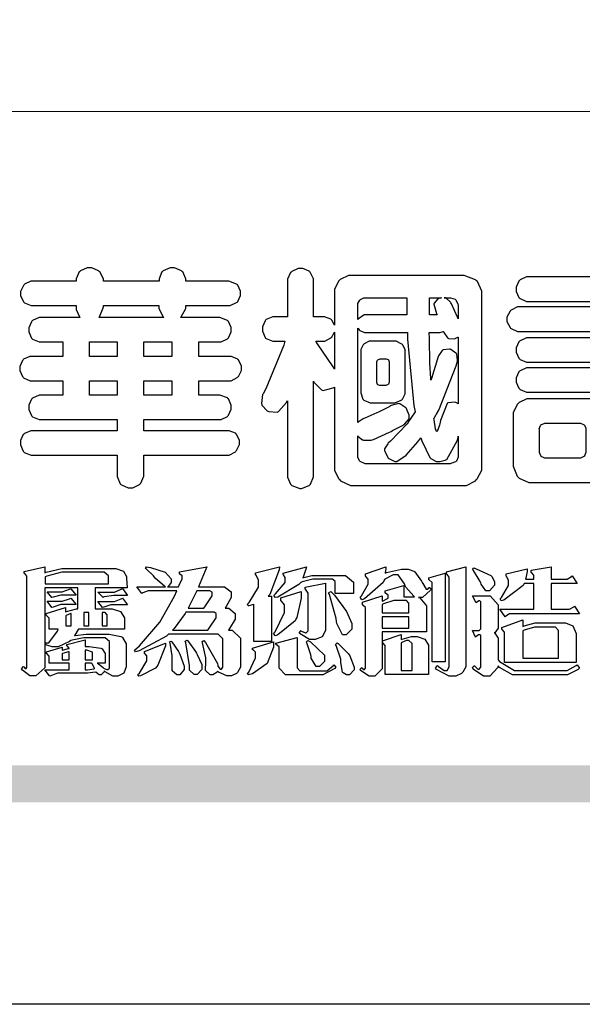
# Model space of a CAD drawing. Units: millimetres. Extents: x -404 to 4636, y 420 to 1608.
# Drawn here: x 1330 to 1388, y 420 to 521 of the extents above; entities that cross this region are included whole.
import ezdxf

# ---------------------------------------------------------------- set-up
doc = ezdxf.new("R2010")
doc.units = ezdxf.units.MM

# ---------------------------------------------------------------- blocks, each defined once
blk = doc.blocks.new('華槶訂製')
at = {"color": 250}
for points in [[(9364.547, 3763.45), (9364.547, 3762.794), (9364.547, 3762.698), (9364.652, 3762.436), (9364.677, 3762.408), (9364.7, 3762.392), (9364.935, 3762.291), (9365.016, 3762.291), (9365.1, 3762.291), (9365.334, 3762.408), (9365.355, 3762.431), (9365.378, 3762.455), (9365.495, 3762.709), (9365.495, 3762.794), (9365.495, 3763.45), (9368.438, 3763.45), (9368.516, 3763.45), (9368.736, 3763.567), (9368.754, 3763.59), (9368.773, 3763.611), (9368.883, 3763.824), (9368.883, 3763.894), (9368.883, 3763.974), (9368.773, 3764.19), (9368.754, 3764.21), (9368.736, 3764.228), (9368.511, 3764.316), (9368.438, 3764.316), (9365.495, 3764.316), (9365.495, 3764.713), (9368.157, 3764.713), (9368.235, 3764.713), (9368.451, 3764.819), (9368.472, 3764.842), (9368.492, 3764.862), (9368.589, 3765.076), (9368.589, 3765.146), (9368.589, 3765.225), (9368.492, 3765.442), (9368.472, 3765.462), (9368.451, 3765.479), (9368.187, 3765.577), (9368.157, 3765.579), (9367.442, 3765.579), (9367.442, 3766.082), (9368.508, 3766.082), (9368.586, 3766.082), (9368.802, 3766.2), (9368.824, 3766.223), (9368.843, 3766.244), (9368.952, 3766.457), (9368.952, 3766.528), (9368.952, 3766.607), (9368.843, 3766.824), (9368.824, 3766.843), (9368.802, 3766.861), (9368.581, 3766.949), (9368.508, 3766.949), (9367.442, 3766.949), (9367.442, 3767.463), (9368.157, 3767.463), (9368.235, 3767.463), (9368.451, 3767.569), (9368.472, 3767.592), (9368.492, 3767.613), (9368.589, 3767.827), (9368.589, 3767.897), (9368.589, 3767.976), (9368.492, 3768.192), (9368.472, 3768.212), (9368.451, 3768.23), (9368.187, 3768.328), (9368.157, 3768.329), (9366.785, 3768.329), (9366.817, 3768.35), (9366.984, 3768.652), (9366.984, 3768.751), (9368.472, 3768.751), (9368.554, 3768.751), (9368.78, 3768.86), (9368.801, 3768.88), (9368.817, 3768.901), (9368.918, 3769.114), (9368.918, 3769.184), (9368.918, 3769.264), (9368.817, 3769.48), (9368.801, 3769.499), (9368.78, 3769.517), (9368.506, 3769.616), (9368.472, 3769.617), (9366.984, 3769.617), (9366.984, 3769.705), (9366.867, 3769.947), (9366.845, 3769.967), (9366.82, 3769.988), (9366.582, 3770.096), (9366.504, 3770.096), (9366.417, 3770.096), (9366.176, 3769.988), (9366.153, 3769.967), (9366.132, 3769.947), (9366.036, 3769.7), (9366.036, 3769.617), (9364.055, 3769.617), (9364.055, 3769.705), (9363.928, 3769.947), (9363.902, 3769.967), (9363.877, 3769.988), (9363.642, 3770.096), (9363.563, 3770.096), (9363.477, 3770.096), (9363.243, 3769.988), (9363.223, 3769.967), (9363.202, 3769.947), (9363.095, 3769.7), (9363.095, 3769.617), (9361.569, 3769.617), (9361.487, 3769.617), (9361.262, 3769.508), (9361.242, 3769.487), (9361.221, 3769.467), (9361.114, 3769.256), (9361.114, 3769.184), (9361.114, 3769.106), (9361.221, 3768.889), (9361.242, 3768.868), (9361.259, 3768.849), (9361.492, 3768.751), (9361.569, 3768.751), (9363.095, 3768.751), (9363.095, 3768.715), (9363.095, 3768.619), (9363.21, 3768.354), (9363.234, 3768.329), (9361.864, 3768.329), (9361.778, 3768.329), (9361.547, 3768.222), (9361.524, 3768.201), (9361.503, 3768.181), (9361.407, 3767.968), (9361.407, 3767.897), (9361.407, 3767.818), (9361.503, 3767.602), (9361.524, 3767.581), (9361.544, 3767.561), (9361.783, 3767.463), (9361.864, 3767.463), (9362.613, 3767.463), (9362.613, 3766.949), (9361.536, 3766.949), (9361.452, 3766.949), (9361.226, 3766.852), (9361.207, 3766.83), (9361.185, 3766.811), (9361.089, 3766.599), (9361.089, 3766.528), (9361.089, 3766.45), (9361.185, 3766.233), (9361.207, 3766.212), (9361.226, 3766.193), (9361.458, 3766.082), (9361.536, 3766.082), (9362.613, 3766.082), (9362.613, 3765.579), (9361.864, 3765.579), (9361.778, 3765.579), (9361.547, 3765.471), (9361.524, 3765.45), (9361.503, 3765.431), (9361.407, 3765.218), (9361.407, 3765.146), (9361.407, 3765.068), (9361.503, 3764.851), (9361.524, 3764.83), (9361.544, 3764.81), (9361.783, 3764.713), (9361.864, 3764.713), (9364.547, 3764.713), (9364.547, 3764.316), (9361.569, 3764.316), (9361.485, 3764.316), (9361.254, 3764.219), (9361.231, 3764.199), (9361.21, 3764.176), (9361.114, 3763.966), (9361.114, 3763.894), (9361.114, 3763.813), (9361.21, 3763.588), (9361.231, 3763.567), (9361.25, 3763.549), (9361.49, 3763.45), (9361.569, 3763.45), (9364.547, 3763.45)], [(9376.805, 3762.373), (9376.923, 3762.373), (9377.242, 3762.538), (9377.274, 3762.572), (9377.305, 3762.605), (9377.473, 3762.914), (9377.473, 3763.017), (9377.473, 3769.218), (9377.469, 3769.26), (9377.315, 3769.602), (9377.286, 3769.628), (9377.25, 3769.664), (9376.85, 3769.819), (9376.805, 3769.815), (9372.855, 3769.815), (9372.746, 3769.815), (9372.453, 3769.679), (9372.423, 3769.651), (9372.393, 3769.62), (9372.247, 3769.319), (9372.247, 3769.218), (9372.247, 3768.061), (9372.24, 3768.082), (9372.152, 3768.237), (9372.141, 3768.248), (9372.12, 3768.266), (9371.898, 3768.352), (9371.825, 3768.352), (9371.508, 3768.352), (9371.508, 3769.617), (9371.508, 3769.702), (9371.39, 3769.936), (9371.368, 3769.955), (9371.347, 3769.973), (9371.124, 3770.072), (9371.05, 3770.072), (9370.966, 3770.072), (9370.734, 3769.965), (9370.712, 3769.944), (9370.691, 3769.925), (9370.582, 3769.695), (9370.582, 3769.617), (9370.582, 3768.352), (9370.149, 3768.352), (9370.062, 3768.352), (9369.831, 3768.256), (9369.808, 3768.235), (9369.791, 3768.212), (9369.691, 3768.002), (9369.691, 3767.931), (9369.691, 3767.849), (9369.791, 3767.624), (9369.808, 3767.603), (9369.828, 3767.587), (9370.068, 3767.486), (9370.149, 3767.486), (9370.489, 3767.486), (9370.453, 3767.353), (9369.81, 3765.798), (9369.714, 3765.626), (9369.696, 3765.595), (9369.659, 3765.281), (9369.669, 3765.252), (9369.677, 3765.225), (9369.864, 3765.024), (9369.89, 3765.006), (9369.919, 3764.995), (9370.214, 3764.975), (9370.243, 3764.983), (9370.269, 3764.993), (9370.549, 3765.322), (9370.582, 3765.38), (9370.582, 3762.76), (9370.582, 3762.671), (9370.691, 3762.421), (9370.712, 3762.397), (9370.734, 3762.377), (9371.015, 3762.272), (9371.05, 3762.268), (9371.083, 3762.272), (9371.355, 3762.377), (9371.379, 3762.397), (9371.399, 3762.421), (9371.508, 3762.675), (9371.508, 3762.76), (9371.508, 3766.07), (9371.53, 3766.026), (9371.783, 3765.764), (9371.812, 3765.755), (9371.843, 3765.746), (9372.207, 3765.834), (9372.247, 3765.86), (9372.247, 3763.017), (9372.247, 3762.906), (9372.401, 3762.608), (9372.434, 3762.572), (9372.463, 3762.543), (9372.813, 3762.376), (9372.855, 3762.373), (9376.805, 3762.373)], [(9389.097, 3763.251), (9388.959, 3763.248), (9388.445, 3763.199), (9388.152, 3763.103), (9388.125, 3763.076), (9388.107, 3763.056), (9388.017, 3762.781), (9388.02, 3762.748), (9388.02, 3762.667), (9388.157, 3762.441), (9388.184, 3762.419), (9388.204, 3762.4), (9388.461, 3762.302), (9388.547, 3762.302), (9388.83, 3762.32), (9391.221, 3762.672), (9391.418, 3762.724), (9391.456, 3762.737), (9391.728, 3762.921), (9391.745, 3762.947), (9391.757, 3762.973), (9391.778, 3763.266), (9391.77, 3763.297), (9391.76, 3763.33), (9391.584, 3763.564), (9391.558, 3763.578), (9391.529, 3763.592), (9391.197, 3763.603), (9391.16, 3763.59), (9391.076, 3763.571), (9390.131, 3763.383), (9390.023, 3763.368), (9390.023, 3764.047), (9390.093, 3764.083), (9390.855, 3764.482), (9390.938, 3764.526), (9391.11, 3764.249), (9392.274, 3763.158), (9393.843, 3762.473), (9394.219, 3762.397), (9394.25, 3762.397), (9394.335, 3762.376), (9394.348, 3762.373), (9394.389, 3762.371), (9394.719, 3762.408), (9394.747, 3762.419), (9394.773, 3762.434), (9394.957, 3762.678), (9394.97, 3762.713), (9394.974, 3762.745), (9394.934, 3763.036), (9394.923, 3763.063), (9394.901, 3763.093), (9394.265, 3763.336), (9394.161, 3763.355), (9394.066, 3763.377), (9393.228, 3763.629), (9393.152, 3763.66), (9393.313, 3763.733), (9393.891, 3764.055), (9394.17, 3764.319), (9394.183, 3764.363), (9394.188, 3764.399), (9394.109, 3764.69), (9394.089, 3764.713), (9394.582, 3764.713), (9394.656, 3764.713), (9394.857, 3764.814), (9394.875, 3764.83), (9394.892, 3764.851), (9394.981, 3765.047), (9394.981, 3765.112), (9394.981, 3765.182), (9394.892, 3765.375), (9394.875, 3765.392), (9394.857, 3765.41), (9394.651, 3765.497), (9394.582, 3765.497), (9391.617, 3765.497), (9391.617, 3765.52), (9391.636, 3765.527), (9391.814, 3765.603), (9391.828, 3765.614), (9391.874, 3765.644), (9392.097, 3766.034), (9392.097, 3766.165), (9392.097, 3766.913), (9392.097, 3767.012), (9391.95, 3767.281), (9391.921, 3767.31), (9391.895, 3767.338), (9391.562, 3767.467), (9391.524, 3767.463), (9390.282, 3767.463), (9390.282, 3767.685), (9391.839, 3767.685), (9391.913, 3767.685), (9392.115, 3767.786), (9392.133, 3767.802), (9392.149, 3767.823), (9392.239, 3768.019), (9392.239, 3768.084), (9392.239, 3768.154), (9392.149, 3768.347), (9392.133, 3768.364), (9392.115, 3768.382), (9391.908, 3768.47), (9391.839, 3768.47), (9390.282, 3768.47), (9390.282, 3768.692), (9391.745, 3768.692), (9391.819, 3768.692), (9392.017, 3768.788), (9392.038, 3768.808), (9392.056, 3768.829), (9392.144, 3769.025), (9392.144, 3769.09), (9392.144, 3769.161), (9392.056, 3769.355), (9392.038, 3769.371), (9392.02, 3769.389), (9391.814, 3769.464), (9391.745, 3769.464), (9390.282, 3769.464), (9390.282, 3769.617), (9390.282, 3769.702), (9390.155, 3769.936), (9390.129, 3769.955), (9390.108, 3769.977), (9389.887, 3770.072), (9389.813, 3770.072), (9389.727, 3770.072), (9389.496, 3769.965), (9389.473, 3769.944), (9389.452, 3769.928), (9389.356, 3769.695), (9389.356, 3769.617), (9389.356, 3769.464), (9388.77, 3769.464), (9388.785, 3769.493), (9388.804, 3769.786), (9388.793, 3769.815), (9388.78, 3769.84), (9388.596, 3770.024), (9388.57, 3770.038), (9388.541, 3770.05), (9388.269, 3770.05), (9388.243, 3770.038), (9388.215, 3770.03), (9388.01, 3769.825), (9387.995, 3769.793), (9387.974, 3769.755), (9387.728, 3769.377), (9387.702, 3769.335), (9387.673, 3769.304), (9387.362, 3769), (9387.328, 3768.972), (9387.299, 3768.95), (9387.142, 3768.697), (9387.141, 3768.668), (9387.138, 3768.639), (9387.216, 3768.377), (9387.234, 3768.352), (9387.245, 3768.341), (9387.362, 3768.245), (9387.375, 3768.235), (9387.369, 3768.227), (9387.339, 3768.119), (9387.339, 3768.084), (9387.339, 3768.014), (9387.427, 3767.82), (9387.445, 3767.802), (9387.462, 3767.786), (9387.717, 3767.688), (9387.75, 3767.685), (9389.356, 3767.685), (9389.356, 3767.463), (9388.148, 3767.463), (9388.047, 3767.463), (9387.779, 3767.338), (9387.75, 3767.31), (9387.725, 3767.285), (9387.598, 3767.024), (9387.598, 3766.936), (9387.598, 3766.106), (9387.598, 3766.025), (9387.684, 3765.803), (9387.702, 3765.779), (9387.722, 3765.764), (9387.937, 3765.685), (9388.008, 3765.685), (9388.083, 3765.685), (9388.292, 3765.782), (9388.313, 3765.802), (9388.329, 3765.82), (9388.427, 3766.075), (9388.43, 3766.106), (9388.43, 3766.55), (9388.427, 3766.575), (9388.534, 3766.691), (9388.57, 3766.691), (9389.356, 3766.691), (9389.356, 3765.895), (9389.356, 3765.795), (9389.49, 3765.525), (9389.52, 3765.497), (9387.527, 3765.497), (9387.45, 3765.497), (9387.242, 3765.401), (9387.222, 3765.38), (9387.204, 3765.364), (9387.118, 3765.175), (9387.118, 3765.112), (9387.118, 3765.042), (9387.204, 3764.848), (9387.222, 3764.83), (9387.24, 3764.814), (9387.494, 3764.716), (9387.527, 3764.713), (9389.415, 3764.713), (9389.287, 3764.661), (9387.727, 3764.27), (9387.54, 3764.246), (9387.5, 3764.244), (9387.207, 3764.106), (9387.188, 3764.081), (9387.167, 3764.062), (9387.071, 3763.832), (9387.071, 3763.754), (9387.076, 3763.725), (9387.213, 3763.46), (9387.234, 3763.438), (9387.292, 3763.401), (9387.875, 3763.38), (9388.845, 3763.593), (9389.097, 3763.671), (9389.097, 3763.251)], [(9393.739, 3766.773), (9393.739, 3766.721), (9393.671, 3766.575), (9393.656, 3766.562), (9393.635, 3766.547), (9393.195, 3766.539), (9393.129, 3766.55), (9393.046, 3766.572), (9392.73, 3766.536), (9392.53, 3766.326), (9392.507, 3766.258), (9392.5, 3766.227), (9392.53, 3765.934), (9392.543, 3765.908), (9392.572, 3765.864), (9393.324, 3765.621), (9393.444, 3765.614), (9393.672, 3765.614), (9394.312, 3765.779), (9394.359, 3765.813), (9394.405, 3765.852), (9394.66, 3766.399), (9394.664, 3766.469), (9394.664, 3769.592), (9394.664, 3769.687), (9394.547, 3769.944), (9394.524, 3769.967), (9394.503, 3769.985), (9394.271, 3770.084), (9394.195, 3770.084), (9394.112, 3770.084), (9393.888, 3769.977), (9393.868, 3769.955), (9393.847, 3769.933), (9393.739, 3769.679), (9393.739, 3769.592), (9393.739, 3766.773)], [(9379.136, 3769.768), (9379.053, 3769.768), (9378.829, 3769.661), (9378.809, 3769.64), (9378.788, 3769.62), (9378.692, 3769.407), (9378.692, 3769.335), (9378.692, 3769.257), (9378.788, 3769.041), (9378.809, 3769.019), (9378.829, 3769), (9379.058, 3768.902), (9379.136, 3768.902), (9381.469, 3768.902), (9381.547, 3768.902), (9381.763, 3769.011), (9381.785, 3769.031), (9381.804, 3769.052), (9381.902, 3769.265), (9381.902, 3769.335), (9381.902, 3769.415), (9381.804, 3769.632), (9381.785, 3769.651), (9381.763, 3769.669), (9381.5, 3769.767), (9381.469, 3769.768), (9379.136, 3769.768)], [(9384.211, 3768.808), (9384.211, 3763.614), (9384.211, 3763.556), (9384.153, 3763.394), (9384.141, 3763.38), (9384.109, 3763.35), (9383.764, 3763.3), (9383.179, 3763.372), (9383.028, 3763.403), (9382.945, 3763.424), (9382.621, 3763.388), (9382.41, 3763.17), (9382.383, 3763.098), (9382.374, 3763.067), (9382.392, 3762.775), (9382.406, 3762.748), (9382.421, 3762.719), (9382.704, 3762.514), (9382.746, 3762.503), (9382.828, 3762.485), (9383.513, 3762.368), (9383.567, 3762.361), (9383.718, 3762.359), (9384.346, 3762.415), (9384.794, 3762.563), (9384.856, 3762.607), (9384.908, 3762.646), (9385.172, 3763.118), (9385.172, 3763.274), (9385.172, 3768.808), (9385.852, 3768.808), (9385.94, 3768.808), (9386.179, 3768.927), (9386.203, 3768.95), (9386.223, 3768.974), (9386.332, 3769.202), (9386.332, 3769.277), (9386.332, 3769.36), (9386.223, 3769.586), (9386.203, 3769.605), (9386.179, 3769.63), (9385.933, 3769.734), (9385.852, 3769.734), (9382.559, 3769.734), (9382.471, 3769.734), (9382.227, 3769.627), (9382.207, 3769.605), (9382.187, 3769.583), (9382.077, 3769.353), (9382.077, 3769.277), (9382.077, 3769.192), (9382.187, 3768.959), (9382.207, 3768.938), (9382.227, 3768.919), (9382.476, 3768.808), (9382.559, 3768.808), (9384.211, 3768.808)], [(9393.129, 3769.592), (9393.105, 3769.614), (9392.885, 3769.709), (9392.813, 3769.709), (9392.73, 3769.709), (9392.504, 3769.614), (9392.484, 3769.592), (9392.466, 3769.573), (9392.369, 3769.309), (9392.367, 3769.277), (9392.367, 3767.112), (9392.367, 3767.024), (9392.475, 3766.785), (9392.496, 3766.76), (9392.515, 3766.741), (9392.781, 3766.635), (9392.813, 3766.632), (9392.844, 3766.635), (9393.108, 3766.754), (9393.129, 3766.773), (9393.148, 3766.795), (9393.258, 3767.034), (9393.258, 3767.112), (9393.258, 3769.277), (9393.258, 3769.356), (9393.148, 3769.573), (9393.129, 3769.592)], [(9374.813, 3768.422), (9373.371, 3768.422), (9373.298, 3768.422), (9373.098, 3768.285), (9373.078, 3768.26), (9373.078, 3768.785), (9373.078, 3768.829), (9373.145, 3768.946), (9373.16, 3768.961), (9373.171, 3768.974), (9373.293, 3769.031), (9373.335, 3769.031), (9374.813, 3769.031), (9374.813, 3768.422)], [(9375.621, 3769.031), (9376.044, 3769.031), (9376.016, 3769.031), (9375.943, 3769.003), (9375.938, 3768.997), (9375.917, 3768.989), (9375.779, 3768.842), (9375.774, 3768.821), (9375.771, 3768.806), (9375.867, 3768.476), (9375.891, 3768.422), (9375.621, 3768.422), (9375.621, 3769.031)], [(9376.371, 3768.855), (9376.358, 3768.88), (9376.192, 3769.026), (9376.173, 3769.031), (9376.137, 3769.031), (9376.348, 3769.031), (9376.365, 3769.034), (9376.521, 3768.986), (9376.536, 3768.972), (9376.55, 3768.961), (9376.625, 3768.803), (9376.628, 3768.785), (9376.628, 3768.282), (9376.607, 3768.341), (9376.394, 3768.818), (9376.371, 3768.855)], [(9363.89, 3768.329), (9363.917, 3768.354), (9364.052, 3768.674), (9364.055, 3768.715), (9364.055, 3768.751), (9366.024, 3768.751), (9366.024, 3768.647), (9366.171, 3768.359), (9366.2, 3768.329), (9363.89, 3768.329)], [(9378.82, 3768.704), (9378.738, 3768.704), (9378.511, 3768.596), (9378.492, 3768.575), (9378.471, 3768.556), (9378.363, 3768.343), (9378.363, 3768.271), (9378.363, 3768.192), (9378.471, 3767.976), (9378.492, 3767.955), (9378.51, 3767.936), (9378.742, 3767.838), (9378.82, 3767.838), (9381.915, 3767.838), (9381.996, 3767.838), (9382.221, 3767.947), (9382.242, 3767.967), (9382.26, 3767.987), (9382.359, 3768.201), (9382.359, 3768.271), (9382.359, 3768.35), (9382.26, 3768.567), (9382.242, 3768.587), (9382.221, 3768.605), (9381.949, 3768.702), (9381.915, 3768.704), (9378.82, 3768.704)], [(9389.356, 3768.47), (9388.042, 3768.47), (9388.065, 3768.499), (9388.233, 3768.688), (9388.243, 3768.692), (9389.356, 3768.692), (9389.356, 3768.47)], [(9374.859, 3764.607), (9374.823, 3764.564), (9374.237, 3763.951), (9374.156, 3763.871), (9374.135, 3763.852), (9374.027, 3763.675), (9374.027, 3763.614), (9374.029, 3763.592), (9374.135, 3763.365), (9374.156, 3763.344), (9374.179, 3763.328), (9374.393, 3763.23), (9374.415, 3763.227), (9374.463, 3763.23), (9374.784, 3763.445), (9375.204, 3763.925), (9375.305, 3764.059), (9375.346, 3763.956), (9375.627, 3763.37), (9375.645, 3763.355), (9375.665, 3763.336), (9375.85, 3763.227), (9375.914, 3763.227), (9375.984, 3763.227), (9376.174, 3763.274), (9376.195, 3763.286), (9376.236, 3763.3), (9376.596, 3763.953), (9376.628, 3764.07), (9376.628, 3764.117), (9376.628, 3763.425), (9376.628, 3763.377), (9376.569, 3763.242), (9376.558, 3763.227), (9376.544, 3763.215), (9376.368, 3763.149), (9376.348, 3763.145), (9373.335, 3763.145), (9373.314, 3763.149), (9373.16, 3763.226), (9373.148, 3763.238), (9373.135, 3763.253), (9373.078, 3763.383), (9373.078, 3763.425), (9373.078, 3764.129), (9373.087, 3764.114), (9373.236, 3763.998), (9373.254, 3763.989), (9373.281, 3763.98), (9373.552, 3763.98), (9373.583, 3763.989), (9373.628, 3764.007), (9374.193, 3764.259), (9374.262, 3764.293), (9374.307, 3764.318), (9374.68, 3764.517), (9374.707, 3764.537), (9374.739, 3764.558), (9374.895, 3764.738), (9374.895, 3764.796), (9374.895, 3764.873), (9374.815, 3765.074), (9374.8, 3765.101), (9374.782, 3765.125), (9374.569, 3765.269), (9374.543, 3765.275), (9374.519, 3765.278), (9374.255, 3765.211), (9374.226, 3765.193), (9374.205, 3765.178), (9373.853, 3764.996), (9373.804, 3764.972), (9373.754, 3764.949), (9373.323, 3764.762), (9373.288, 3764.749), (9373.264, 3764.741), (9373.089, 3764.623), (9373.078, 3764.607), (9373.078, 3767.955), (9373.08, 3767.952), (9373.127, 3767.895), (9373.137, 3767.885), (9373.152, 3767.874), (9373.316, 3767.802), (9373.371, 3767.802), (9374.836, 3767.802), (9374.841, 3767.56), (9375.067, 3765.211), (9375.106, 3764.983), (9375.082, 3764.949), (9374.877, 3764.638), (9374.859, 3764.607)], [(9375.868, 3764.9), (9375.95, 3765.05), (9376.563, 3766.619), (9376.605, 3766.785), (9376.61, 3766.813), (9376.581, 3767.034), (9376.569, 3767.053), (9376.555, 3767.071), (9376.371, 3767.198), (9376.348, 3767.206), (9376.324, 3767.21), (9376.098, 3767.18), (9376.078, 3767.171), (9376.06, 3767.162), (9375.935, 3766.976), (9375.927, 3766.949), (9375.906, 3766.868), (9375.687, 3766.165), (9375.668, 3766.106), (9375.661, 3766.165), (9375.634, 3766.71), (9375.611, 3767.581), (9375.609, 3767.802), (9375.95, 3767.802), (9375.99, 3767.802), (9376.099, 3767.833), (9376.114, 3767.838), (9376.114, 3767.827), (9376.122, 3767.801), (9376.259, 3767.613), (9376.277, 3767.603), (9376.295, 3767.592), (9376.5, 3767.576), (9376.524, 3767.581), (9376.532, 3767.584), (9376.618, 3767.635), (9376.628, 3767.639), (9376.628, 3765.275), (9376.625, 3765.281), (9376.555, 3765.32), (9376.547, 3765.322), (9376.519, 3765.328), (9376.284, 3765.309), (9376.266, 3765.299), (9376.237, 3765.287), (9376.003, 3764.674), (9375.984, 3764.562), (9375.974, 3764.517), (9375.894, 3764.293), (9375.868, 3764.293), (9375.868, 3764.293), (9375.837, 3764.355), (9375.832, 3764.363), (9375.829, 3764.381), (9375.779, 3764.703), (9375.774, 3764.749), (9375.779, 3764.763), (9375.858, 3764.889), (9375.868, 3764.9)], [(9372.247, 3766.503), (9372.2, 3766.577), (9371.651, 3767.4), (9371.589, 3767.486), (9371.825, 3767.486), (9371.903, 3767.486), (9372.12, 3767.605), (9372.141, 3767.628), (9372.152, 3767.639), (9372.24, 3767.797), (9372.247, 3767.815), (9372.247, 3766.503)], [(9374.367, 3765.299), (9374.391, 3765.302), (9374.617, 3765.4), (9374.637, 3765.416), (9374.657, 3765.437), (9374.753, 3765.623), (9374.753, 3765.685), (9374.753, 3767.136), (9374.753, 3767.195), (9374.677, 3767.354), (9374.661, 3767.369), (9374.639, 3767.39), (9374.434, 3767.486), (9374.367, 3767.486), (9373.536, 3767.486), (9373.474, 3767.486), (9373.303, 3767.4), (9373.288, 3767.382), (9373.27, 3767.364), (9373.184, 3767.193), (9373.184, 3767.136), (9373.184, 3765.685), (9373.181, 3765.658), (9373.259, 3765.434), (9373.277, 3765.416), (9373.293, 3765.4), (9373.508, 3765.302), (9373.536, 3765.299), (9374.367, 3765.299)], [(9379.136, 3767.615), (9379.053, 3767.615), (9378.829, 3767.507), (9378.809, 3767.486), (9378.788, 3767.467), (9378.692, 3767.254), (9378.692, 3767.182), (9378.692, 3767.104), (9378.788, 3766.888), (9378.809, 3766.866), (9378.829, 3766.847), (9379.058, 3766.749), (9379.136, 3766.749), (9381.493, 3766.749), (9381.575, 3766.749), (9381.799, 3766.855), (9381.82, 3766.877), (9381.84, 3766.899), (9381.937, 3767.112), (9381.937, 3767.182), (9381.937, 3767.262), (9381.84, 3767.478), (9381.82, 3767.498), (9381.799, 3767.516), (9381.527, 3767.613), (9381.493, 3767.615), (9379.136, 3767.615)], [(9364.547, 3766.949), (9363.562, 3766.949), (9363.562, 3767.463), (9364.547, 3767.463), (9364.547, 3766.949)], [(9365.495, 3767.463), (9366.48, 3767.463), (9366.48, 3766.949), (9365.495, 3766.949), (9365.495, 3767.463)], [(9374.052, 3766.866), (9374.078, 3766.866), (9374.149, 3766.837), (9374.156, 3766.83), (9374.161, 3766.826), (9374.192, 3766.76), (9374.192, 3766.737), (9374.192, 3766.047), (9374.188, 3766.04), (9374.159, 3765.963), (9374.156, 3765.953), (9374.149, 3765.952), (9374.063, 3765.922), (9374.052, 3765.919), (9373.887, 3765.919), (9373.86, 3765.919), (9373.79, 3765.948), (9373.782, 3765.953), (9373.775, 3765.959), (9373.746, 3766.026), (9373.746, 3766.047), (9373.746, 3766.737), (9373.746, 3766.762), (9373.775, 3766.822), (9373.782, 3766.83), (9373.783, 3766.834), (9373.872, 3766.865), (9373.887, 3766.866), (9374.052, 3766.866)], [(9379.136, 3766.55), (9379.053, 3766.55), (9378.829, 3766.443), (9378.809, 3766.422), (9378.788, 3766.403), (9378.692, 3766.189), (9378.692, 3766.118), (9378.692, 3766.04), (9378.788, 3765.823), (9378.809, 3765.802), (9378.829, 3765.782), (9379.058, 3765.685), (9379.136, 3765.685), (9381.493, 3765.685), (9381.575, 3765.685), (9381.799, 3765.791), (9381.82, 3765.813), (9381.84, 3765.834), (9381.937, 3766.047), (9381.937, 3766.118), (9381.937, 3766.197), (9381.84, 3766.414), (9381.82, 3766.433), (9381.799, 3766.451), (9381.527, 3766.549), (9381.493, 3766.55), (9379.136, 3766.55)], [(9390.093, 3765.497), (9390.123, 3765.525), (9390.279, 3765.857), (9390.282, 3765.895), (9390.282, 3766.691), (9391.089, 3766.691), (9391.133, 3766.691), (9391.265, 3766.55), (9391.265, 3766.503), (9391.265, 3766.459), (9391.228, 3766.34), (9391.22, 3766.328), (9391.22, 3766.322), (9391.166, 3766.304), (9391.148, 3766.304), (9391.148, 3766.304), (9390.981, 3766.335), (9390.961, 3766.34), (9390.922, 3766.347), (9390.621, 3766.297), (9390.598, 3766.282), (9390.573, 3766.271), (9390.419, 3766.044), (9390.411, 3766.012), (9390.404, 3765.986), (9390.455, 3765.732), (9390.469, 3765.707), (9390.481, 3765.688), (9390.697, 3765.543), (9390.727, 3765.533), (9390.727, 3765.497), (9390.093, 3765.497)], [(9364.547, 3765.579), (9363.562, 3765.579), (9363.562, 3766.082), (9364.547, 3766.082), (9364.547, 3765.579)], [(9365.495, 3766.082), (9366.48, 3766.082), (9366.48, 3765.579), (9365.495, 3765.579), (9365.495, 3766.082)], [(9381.469, 3762.478), (9381.576, 3762.478), (9381.873, 3762.635), (9381.902, 3762.665), (9381.934, 3762.695), (9382.09, 3762.998), (9382.09, 3763.098), (9382.09, 3764.866), (9382.09, 3764.968), (9381.944, 3765.243), (9381.915, 3765.275), (9381.885, 3765.307), (9381.513, 3765.453), (9381.469, 3765.45), (9379.172, 3765.45), (9379.07, 3765.45), (9378.791, 3765.313), (9378.762, 3765.286), (9378.732, 3765.258), (9378.586, 3764.965), (9378.586, 3764.866), (9378.586, 3763.098), (9378.583, 3763.061), (9378.729, 3762.701), (9378.762, 3762.665), (9378.791, 3762.639), (9379.133, 3762.481), (9379.172, 3762.478), (9381.469, 3762.478)], [(9392.074, 3764.492), (9392.061, 3764.51), (9391.914, 3764.693), (9391.898, 3764.713), (9393.305, 3764.713), (9393.243, 3764.682), (9392.412, 3764.322), (9392.308, 3764.28), (9392.302, 3764.28), (9392.286, 3764.272), (9392.286, 3764.269), (9392.268, 3764.286), (9392.091, 3764.475), (9392.074, 3764.492)], [(9380.93, 3764.584), (9380.971, 3764.584), (9381.081, 3764.535), (9381.094, 3764.526), (9381.106, 3764.517), (9381.164, 3764.41), (9381.164, 3764.374), (9381.164, 3763.59), (9381.164, 3763.546), (9381.114, 3763.427), (9381.106, 3763.414), (9381.093, 3763.403), (9380.971, 3763.344), (9380.93, 3763.344), (9379.722, 3763.344), (9379.704, 3763.347), (9379.579, 3763.406), (9379.571, 3763.414), (9379.558, 3763.424), (9379.512, 3763.549), (9379.512, 3763.59), (9379.512, 3764.374), (9379.509, 3764.387), (9379.548, 3764.503), (9379.558, 3764.514), (9379.569, 3764.524), (9379.707, 3764.582), (9379.722, 3764.584), (9380.93, 3764.584)]]:
    blk.add_lwpolyline(points, close=True, dxfattribs=at)
blk = doc.blocks.new('專屬為您創造幸褔空間')
at = {"color": 7}
for points in [[(9365.504, 3757.825), (9364.378, 3757.825), (9364.378, 3757.075), (9364.882, 3757.075), (9364.98, 3757.075), (9365.278, 3756.979), (9365.41, 3756.762), (9365.41, 3756.689), (9365.41, 3756.362), (9363.78, 3756.362), (9363.767, 3756.342), (9363.652, 3756.138), (9363.64, 3756.116), (9363.67, 3756.126), (9364.05, 3756.175), (9364.179, 3756.175), (9364.729, 3756.175), (9364.876, 3756.175), (9365.289, 3756.095), (9365.315, 3756.08), (9365.344, 3756.064), (9365.479, 3755.832), (9365.479, 3755.753), (9365.479, 3755.097), (9365.479, 3755.022), (9365.388, 3754.793), (9365.175, 3754.689), (9365.105, 3754.689), (9365.002, 3754.689), (9364.726, 3754.847), (9364.695, 3754.876), (9364.695, 3754.842), (9364.588, 3754.736), (9364.553, 3754.736), (9364.515, 3754.736), (9364.407, 3754.824), (9364.402, 3754.84), (9364.381, 3754.832), (9364.106, 3754.794), (9364.015, 3754.794), (9363.124, 3754.794), (9363.037, 3754.794), (9362.807, 3754.707), (9362.773, 3754.689), (9362.586, 3754.91), (9363.453, 3754.91), (9363.453, 3755.145), (9362.739, 3755.145), (9362.739, 3755.367), (9362.739, 3755.4), (9362.659, 3755.491), (9362.644, 3755.496), (9362.644, 3755.555), (9363.208, 3755.718), (9363.208, 3755.613), (9363.212, 3755.617), (9363.418, 3755.667), (9363.453, 3755.672), (9363.45, 3755.683), (9363.382, 3755.763), (9363.37, 3755.765), (9363.37, 3755.812), (9364.015, 3755.976), (9364.015, 3755.742), (9364.161, 3755.742), (9364.576, 3755.683), (9364.601, 3755.672), (9364.62, 3755.661), (9364.729, 3755.495), (9364.729, 3755.437), (9364.729, 3755.145), (9364.449, 3755.145), (9364.479, 3755.133), (9364.674, 3754.984), (9364.684, 3754.969), (9364.698, 3754.961), (9364.783, 3754.922), (9364.812, 3754.922), (9364.828, 3754.922), (9364.882, 3754.975), (9364.882, 3754.992), (9364.882, 3755.871), (9364.882, 3755.915), (9364.732, 3756.046), (9364.684, 3756.046), (9364.132, 3756.046), (9363.976, 3756.046), (9363.557, 3755.97), (9363.511, 3755.952), (9363.465, 3755.915), (9363.059, 3755.731), (9362.926, 3755.731), (9362.849, 3755.731), (9362.656, 3755.789), (9362.622, 3755.801), (9362.622, 3755.871), (9362.732, 3755.871), (9363.041, 3756.281), (9363.066, 3756.362), (9362.739, 3756.362), (9362.739, 3756.714), (9362.739, 3756.746), (9362.649, 3756.839), (9362.633, 3756.843), (9362.633, 3756.912), (9363.323, 3757.122), (9363.323, 3756.971), (9363.355, 3756.985), (9363.718, 3757.073), (9363.757, 3757.075), (9363.757, 3757.825), (9362.586, 3757.825), (9362.586, 3755.075), (9362.586, 3754.982), (9362.268, 3754.701), (9362.164, 3754.701), (9362.063, 3754.701), (9361.795, 3754.905), (9361.765, 3754.946), (9361.835, 3755.028), (9361.843, 3755.016), (9361.897, 3754.957), (9361.917, 3754.957), (9361.925, 3754.957), (9361.952, 3755.002), (9361.952, 3755.016), (9361.952, 3758.199), (9361.952, 3758.232), (9361.876, 3758.327), (9361.858, 3758.328), (9361.858, 3758.398), (9362.586, 3758.562), (9362.586, 3758.351), (9362.641, 3758.375), (9363.188, 3758.504), (9363.37, 3758.504), (9365.022, 3758.504), (9365.11, 3758.504), (9365.375, 3758.418), (9365.491, 3758.227), (9365.491, 3758.164), (9365.504, 3757.825)], [(9369.523, 3755.075), (9369.523, 3755.008), (9369.425, 3754.824), (9369.405, 3754.806), (9369.388, 3754.79), (9369.207, 3754.701), (9369.148, 3754.701), (9369.039, 3754.701), (9368.746, 3754.826), (9368.715, 3754.852), (9368.702, 3754.832), (9368.552, 3754.736), (9368.504, 3754.736), (9368.45, 3754.736), (9368.292, 3754.886), (9368.292, 3754.935), (9368.292, 3754.946), (9368.292, 3754.997), (9368.303, 3755.109), (9368.303, 3755.145), (9368.303, 3755.338), (9368.186, 3755.869), (9368.163, 3755.918), (9368.222, 3755.952), (9368.292, 3755.88), (9368.712, 3755.14), (9368.727, 3755.063), (9368.728, 3755.044), (9368.806, 3754.935), (9368.833, 3754.935), (9368.849, 3754.935), (9368.902, 3755.013), (9368.902, 3755.039), (9368.902, 3755.963), (9368.902, 3756.017), (9368.734, 3756.175), (9368.68, 3756.175), (9366.969, 3756.175), (9366.907, 3756.108), (9365.94, 3755.591), (9365.808, 3755.555), (9365.773, 3755.613), (9365.945, 3755.769), (9366.663, 3756.606), (9367.193, 3757.524), (9367.273, 3757.719), (9366.336, 3757.719), (9366.259, 3757.719), (9366.069, 3757.643), (9366.031, 3757.625), (9365.855, 3757.86), (9366.863, 3757.86), (9366.839, 3757.866), (9366.505, 3758.159), (9366.464, 3758.211), (9366.44, 3758.247), (9366.186, 3758.493), (9366.16, 3758.504), (9366.196, 3758.562), (9366.342, 3758.543), (9366.853, 3758.377), (9367.073, 3758.138), (9367.073, 3758.058), (9367.073, 3758.009), (9366.964, 3757.869), (9366.945, 3757.86), (9367.332, 3757.86), (9367.351, 3757.913), (9367.46, 3758.146), (9367.46, 3758.223), (9367.46, 3758.247), (9367.38, 3758.312), (9367.366, 3758.317), (9367.366, 3758.387), (9368.339, 3758.562), (9368.035, 3757.86), (9368.878, 3757.86), (9368.956, 3757.86), (9369.195, 3757.676), (9369.195, 3757.614), (9369.195, 3757.485), (9369.018, 3757.155), (9368.984, 3757.1), (9369.043, 3757.1), (9369.116, 3757.1), (9369.335, 3756.907), (9369.335, 3756.843), (9369.335, 3756.711), (9369.142, 3756.38), (9369.101, 3756.315), (9369.136, 3756.315), (9369.233, 3756.315), (9369.523, 3756.035), (9369.523, 3755.94), (9369.523, 3755.075)], [(9370.906, 3758.562), (9370.893, 3758.458), (9370.562, 3757.591), (9370.507, 3757.521), (9370.624, 3757.521), (9370.624, 3755.918), (9370.003, 3755.918), (9370.003, 3757.239), (9369.988, 3757.235), (9369.824, 3757.188), (9369.804, 3757.181), (9369.77, 3757.239), (9369.837, 3757.298), (9370.167, 3757.851), (9370.167, 3758.035), (9370.167, 3758.097), (9370.079, 3758.273), (9370.063, 3758.281), (9370.063, 3758.351), (9370.906, 3758.562)], [(9373.531, 3757.625), (9372.886, 3757.625), (9372.886, 3758.024), (9372.886, 3758.052), (9372.789, 3758.13), (9372.758, 3758.13), (9372.242, 3758.13), (9372.097, 3758.13), (9371.716, 3758.032), (9371.668, 3758.011), (9371.599, 3757.941), (9370.846, 3757.492), (9370.765, 3757.474), (9370.708, 3757.555), (9370.774, 3757.606), (9371.116, 3758.016), (9371.116, 3758.152), (9371.116, 3758.188), (9371.046, 3758.287), (9371.035, 3758.292), (9371.035, 3758.34), (9371.866, 3758.562), (9371.857, 3758.519), (9371.752, 3758.197), (9371.737, 3758.175), (9371.772, 3758.188), (9372.061, 3758.257), (9372.159, 3758.257), (9373.155, 3758.257), (9373.248, 3758.257), (9373.531, 3758.021), (9373.531, 3757.941), (9373.531, 3757.625)], [(9376.285, 3757.79), (9376.267, 3757.741), (9375.981, 3757.485), (9375.886, 3757.485), (9375.839, 3757.485), (9375.885, 3757.469), (9376.121, 3757.184), (9376.121, 3757.088), (9376.121, 3756.256), (9374.55, 3756.256), (9374.55, 3755.039), (9374.55, 3754.953), (9374.287, 3754.689), (9374.199, 3754.689), (9374.089, 3754.689), (9373.785, 3754.894), (9373.766, 3754.935), (9373.824, 3754.992), (9373.832, 3754.98), (9373.896, 3754.922), (9373.917, 3754.922), (9373.925, 3754.922), (9373.953, 3754.968), (9373.953, 3754.982), (9373.953, 3757.088), (9373.953, 3757.121), (9373.863, 3757.213), (9373.847, 3757.215), (9373.847, 3757.31), (9374.55, 3757.544), (9374.55, 3757.345), (9374.562, 3757.355), (9374.737, 3757.443), (9374.761, 3757.451), (9374.761, 3757.533), (9374.761, 3757.56), (9374.672, 3757.635), (9374.656, 3757.638), (9374.656, 3757.719), (9375.323, 3757.907), (9375.323, 3757.508), (9375.699, 3757.508), (9375.667, 3757.529), (9375.393, 3757.85), (9375.37, 3757.896), (9375.338, 3757.96), (9375.115, 3758.281), (9375.042, 3758.281), (9374.936, 3758.281), (9374.65, 3758.127), (9374.62, 3758.094), (9374.587, 3758.009), (9373.927, 3757.428), (9373.824, 3757.392), (9373.766, 3757.497), (9373.814, 3757.544), (9374.059, 3757.957), (9374.059, 3758.094), (9374.059, 3758.13), (9373.969, 3758.229), (9373.953, 3758.234), (9373.953, 3758.317), (9374.679, 3758.562), (9374.679, 3758.508), (9374.657, 3758.354), (9374.656, 3758.34), (9374.705, 3758.364), (9375.23, 3758.48), (9375.406, 3758.48), (9375.476, 3758.48), (9375.67, 3758.413), (9375.688, 3758.398), (9375.707, 3758.384), (9375.939, 3758.061), (9375.968, 3758.011), (9375.991, 3757.973), (9376.114, 3757.778), (9376.156, 3757.778), (9376.173, 3757.778), (9376.22, 3757.829), (9376.227, 3757.837), (9376.285, 3757.79)], [(9377.516, 3755.086), (9377.516, 3755.016), (9377.405, 3754.827), (9377.385, 3754.806), (9377.368, 3754.79), (9377.162, 3754.689), (9377.094, 3754.689), (9376.93, 3754.689), (9376.48, 3754.923), (9376.437, 3754.969), (9376.508, 3755.063), (9376.543, 3755.034), (9376.753, 3754.887), (9376.824, 3754.887), (9376.85, 3754.887), (9376.93, 3755.019), (9376.93, 3755.063), (9376.93, 3758.164), (9376.93, 3758.197), (9376.85, 3758.291), (9376.835, 3758.292), (9376.835, 3758.387), (9377.516, 3758.562), (9377.516, 3755.086)], [(9378.535, 3757.977), (9378.535, 3757.913), (9378.349, 3757.719), (9378.289, 3757.719), (9378.227, 3757.719), (9378.058, 3757.954), (9378.043, 3758), (9378.028, 3758.042), (9377.784, 3758.434), (9377.75, 3758.468), (9377.796, 3758.527), (9377.88, 3758.497), (9378.407, 3758.255), (9378.429, 3758.234), (9378.447, 3758.217), (9378.535, 3758.037), (9378.535, 3757.977)], [(9381.546, 3756.899), (9379.12, 3756.899), (9379.066, 3756.899), (9378.935, 3756.813), (9378.909, 3756.795), (9378.721, 3757.064), (9379.93, 3757.064), (9379.93, 3757.977), (9379.589, 3757.977), (9379.55, 3757.902), (9378.868, 3757.384), (9378.769, 3757.357), (9378.733, 3757.427), (9378.78, 3757.48), (9379.028, 3757.905), (9379.028, 3758.047), (9379.028, 3758.094), (9378.956, 3758.229), (9378.944, 3758.234), (9378.944, 3758.317), (9379.695, 3758.491), (9379.695, 3758.402), (9379.645, 3758.163), (9379.636, 3758.13), (9379.93, 3758.13), (9379.93, 3758.245), (9379.93, 3758.274), (9379.849, 3758.361), (9379.835, 3758.362), (9379.835, 3758.444), (9380.538, 3758.562), (9380.538, 3758.13), (9381.054, 3758.13), (9381.112, 3758.13), (9381.259, 3758.226), (9381.288, 3758.245), (9381.464, 3757.977), (9380.538, 3757.977), (9380.538, 3757.064), (9381.135, 3757.064), (9381.194, 3757.064), (9381.34, 3757.153), (9381.372, 3757.17), (9381.546, 3756.899)], [(9364.846, 3757.965), (9364.846, 3758.199), (9364.846, 3758.244), (9364.696, 3758.374), (9364.648, 3758.374), (9363.394, 3758.374), (9363.195, 3758.374), (9362.656, 3758.239), (9362.597, 3758.211), (9362.597, 3757.965), (9364.846, 3757.965)], [(9376.788, 3755.192), (9376.32, 3755.192), (9376.32, 3757.977), (9376.32, 3758.009), (9376.218, 3758.1), (9376.202, 3758.106), (9376.202, 3758.175), (9376.788, 3758.34), (9376.788, 3755.192)], [(9363.699, 3757.567), (9363.265, 3757.567), (9363.159, 3757.567), (9362.89, 3757.492), (9362.843, 3757.474), (9362.678, 3757.684), (9363.102, 3757.684), (9363.204, 3757.684), (9363.465, 3757.773), (9363.511, 3757.79), (9363.699, 3757.567)], [(9365.527, 3757.555), (9365.035, 3757.555), (9365.035, 3757.555), (9364.696, 3757.498), (9364.659, 3757.485), (9364.472, 3757.672), (9364.977, 3757.672), (9365.066, 3757.672), (9365.296, 3757.778), (9365.34, 3757.801), (9365.527, 3757.555)], [(9368.526, 3757.65), (9368.526, 3757.668), (9368.439, 3757.719), (9368.409, 3757.719), (9367.976, 3757.719), (9367.672, 3757.1), (9368.233, 3757.1), (9368.282, 3757.179), (9368.526, 3757.533), (9368.526, 3757.65)], [(9372.535, 3756.385), (9372.535, 3756.312), (9372.426, 3756.087), (9372.172, 3755.988), (9372.089, 3755.988), (9371.969, 3755.988), (9371.64, 3756.185), (9371.609, 3756.222), (9371.679, 3756.304), (9371.694, 3756.289), (9371.832, 3756.222), (9371.832, 3756.222), (9371.855, 3756.222), (9371.925, 3756.3), (9371.925, 3756.326), (9371.925, 3757.591), (9371.925, 3757.638), (9371.837, 3757.773), (9371.821, 3757.778), (9371.821, 3757.848), (9372.535, 3757.988), (9372.535, 3756.385)], [(9363.699, 3757.228), (9363.265, 3757.228), (9363.159, 3757.228), (9362.89, 3757.14), (9362.843, 3757.122), (9362.678, 3757.345), (9363.102, 3757.345), (9363.204, 3757.345), (9363.465, 3757.433), (9363.511, 3757.451), (9363.699, 3757.228)], [(9365.527, 3757.215), (9365.035, 3757.215), (9364.934, 3757.215), (9364.677, 3757.137), (9364.636, 3757.122), (9364.472, 3757.332), (9364.977, 3757.332), (9365.066, 3757.332), (9365.296, 3757.432), (9365.34, 3757.451), (9365.527, 3757.215)], [(9371.679, 3757.697), (9371.679, 3757.451), (9371.523, 3756.772), (9371.492, 3756.714), (9371.46, 3756.655), (9370.852, 3756.159), (9370.765, 3756.116), (9370.695, 3756.198), (9370.758, 3756.266), (9371.093, 3756.953), (9371.093, 3757.181), (9371.093, 3757.225), (9370.976, 3757.355), (9370.953, 3757.357), (9370.953, 3757.462), (9371.679, 3757.697)], [(9373.473, 3756.421), (9373.473, 3756.354), (9373.277, 3756.15), (9373.214, 3756.15), (9373.144, 3756.15), (9372.942, 3756.552), (9372.934, 3756.631), (9372.921, 3756.733), (9372.687, 3757.583), (9372.652, 3757.65), (9372.734, 3757.697), (9372.856, 3757.565), (9373.287, 3756.981), (9373.473, 3756.561), (9373.473, 3756.421)], [(9375.499, 3756.935), (9375.499, 3757.251), (9375.499, 3757.28), (9375.411, 3757.368), (9375.382, 3757.368), (9375.102, 3757.368), (9374.964, 3757.368), (9374.594, 3757.252), (9374.55, 3757.228), (9374.55, 3756.935), (9375.499, 3756.935)], [(9381.546, 3754.969), (9381.502, 3754.928), (9381.121, 3754.736), (9380.995, 3754.736), (9379.343, 3754.736), (9379.172, 3754.736), (9378.712, 3755), (9378.663, 3755.052), (9378.653, 3754.993), (9378.37, 3754.689), (9378.277, 3754.689), (9378.145, 3754.689), (9377.776, 3754.943), (9377.75, 3754.992), (9377.82, 3755.063), (9377.839, 3755.044), (9377.937, 3754.935), (9377.971, 3754.935), (9377.989, 3754.935), (9378.043, 3755.004), (9378.043, 3755.028), (9378.043, 3756.116), (9378.043, 3756.126), (9378.015, 3756.15), (9378.007, 3756.15), (9377.968, 3756.15), (9377.874, 3756.084), (9377.854, 3756.069), (9377.75, 3756.304), (9377.971, 3756.304), (9377.989, 3756.304), (9378.043, 3756.366), (9378.043, 3756.385), (9378.043, 3757.31), (9378.043, 3757.323), (9378.015, 3757.357), (9378.007, 3757.357), (9377.974, 3757.357), (9377.895, 3757.298), (9377.879, 3757.287), (9377.75, 3757.533), (9378.289, 3757.533), (9378.382, 3757.533), (9378.663, 3757.217), (9378.663, 3757.111), (9378.663, 3756.444), (9378.663, 3756.388), (9378.546, 3756.232), (9378.523, 3756.222), (9378.546, 3756.211), (9378.663, 3756.035), (9378.663, 3755.976), (9378.663, 3755.273), (9378.712, 3755.21), (9379.237, 3754.887), (9379.413, 3754.887), (9380.995, 3754.887), (9381.112, 3754.887), (9381.422, 3755.063), (9381.464, 3755.097), (9381.546, 3754.969)], [(9363.523, 3756.479), (9363.523, 3756.912), (9363.508, 3756.909), (9363.352, 3756.843), (9363.336, 3756.829), (9363.336, 3756.479), (9363.523, 3756.479)], [(9364.145, 3756.947), (9363.969, 3756.947), (9363.969, 3756.479), (9364.145, 3756.479), (9364.145, 3756.947)], [(9364.801, 3756.479), (9364.801, 3756.843), (9364.801, 3756.868), (9364.729, 3756.947), (9364.706, 3756.947), (9364.625, 3756.947), (9364.625, 3756.479), (9364.801, 3756.479)], [(9368.668, 3756.888), (9368.668, 3756.906), (9368.588, 3756.96), (9368.562, 3756.96), (9367.589, 3756.96), (9367.561, 3756.914), (9367.172, 3756.377), (9367.12, 3756.315), (9368.364, 3756.315), (9368.413, 3756.392), (9368.668, 3756.764), (9368.668, 3756.888)], [(9375.499, 3756.795), (9374.55, 3756.795), (9374.55, 3756.396), (9375.499, 3756.396), (9375.499, 3756.795)], [(9381.428, 3755.169), (9378.886, 3755.169), (9378.886, 3756.222), (9378.886, 3756.255), (9378.806, 3756.349), (9378.792, 3756.351), (9378.792, 3756.421), (9379.531, 3756.689), (9379.531, 3756.455), (9379.579, 3756.479), (9379.973, 3756.585), (9380.105, 3756.585), (9380.959, 3756.585), (9381.047, 3756.585), (9381.313, 3756.47), (9381.428, 3756.206), (9381.428, 3756.116), (9381.428, 3755.169)], [(9380.797, 3755.332), (9380.797, 3756.268), (9380.797, 3756.31), (9380.689, 3756.432), (9380.655, 3756.432), (9380.094, 3756.432), (9379.952, 3756.432), (9379.579, 3756.317), (9379.531, 3756.292), (9379.531, 3755.332), (9380.797, 3755.332)], [(9368.152, 3754.982), (9368.152, 3754.923), (9367.993, 3754.747), (9367.94, 3754.747), (9367.885, 3754.747), (9367.719, 3754.905), (9367.719, 3754.957), (9367.716, 3755.07), (9367.589, 3755.877), (9367.566, 3755.929), (9367.636, 3755.963), (9367.659, 3755.94), (9367.933, 3755.561), (9367.965, 3755.508), (9367.994, 3755.455), (9368.152, 3755.101), (9368.152, 3754.982)], [(9372.91, 3755.004), (9372.87, 3754.961), (9372.442, 3754.736), (9372.301, 3754.736), (9371.199, 3754.736), (9371.122, 3754.736), (9370.894, 3754.974), (9370.894, 3755.052), (9370.894, 3755.706), (9370.894, 3755.734), (9370.794, 3755.811), (9370.777, 3755.812), (9370.777, 3755.859), (9371.539, 3756.058), (9371.539, 3755.028), (9371.539, 3754.99), (9371.635, 3754.876), (9371.668, 3754.876), (9372.499, 3754.876), (9372.584, 3754.876), (9372.807, 3755.052), (9372.84, 3755.086), (9372.91, 3755.004)], [(9376.191, 3754.747), (9374.656, 3754.747), (9374.656, 3755.742), (9374.656, 3755.775), (9374.579, 3755.869), (9374.562, 3755.871), (9374.562, 3755.94), (9375.219, 3756.164), (9375.219, 3755.988), (9375.26, 3756.006), (9375.589, 3756.094), (9375.699, 3756.094), (9375.79, 3756.094), (9376.067, 3756.004), (9376.191, 3755.789), (9376.191, 3755.718), (9376.191, 3754.747)], [(9364.285, 3755.273), (9364.285, 3755.508), (9364.285, 3755.535), (9364.081, 3755.613), (9364.015, 3755.613), (9364.015, 3755.273), (9364.285, 3755.273)], [(9366.874, 3755.859), (9366.868, 3755.771), (9366.602, 3755.078), (9366.559, 3755.028), (9366.511, 3754.979), (9365.984, 3754.699), (9365.925, 3754.689), (9365.89, 3754.747), (9365.941, 3754.798), (9366.207, 3755.234), (9366.207, 3755.379), (9366.207, 3755.408), (9366.135, 3755.491), (9366.124, 3755.496), (9366.124, 3755.566), (9366.874, 3755.859)], [(9367.53, 3755.004), (9367.53, 3754.992), (9367.53, 3754.928), (9367.372, 3754.736), (9367.32, 3754.736), (9367.267, 3754.736), (9367.109, 3754.876), (9367.109, 3754.922), (9367.109, 3755.25), (9367.109, 3755.415), (9367.029, 3755.859), (9367.015, 3755.906), (9367.073, 3755.929), (9367.091, 3755.913), (9367.325, 3755.57), (9367.354, 3755.519), (9367.38, 3755.47), (9367.527, 3755.04), (9367.53, 3755.004)], [(9370.695, 3755.906), (9370.695, 3755.715), (9370.473, 3755.137), (9369.952, 3754.772), (9369.804, 3754.736), (9369.77, 3754.794), (9369.819, 3754.834), (9370.063, 3755.34), (9370.063, 3755.508), (9370.063, 3755.537), (9369.973, 3755.623), (9369.957, 3755.625), (9369.957, 3755.683), (9370.695, 3755.906)], [(9372.511, 3755.273), (9372.511, 3755.213), (9372.325, 3755.028), (9372.265, 3755.028), (9372.206, 3755.028), (9372.035, 3755.33), (9372.031, 3755.39), (9372.024, 3755.448), (9371.878, 3755.868), (9371.855, 3755.893), (9371.913, 3755.952), (9372.013, 3755.906), (9372.511, 3755.433), (9372.511, 3755.273)], [(9373.554, 3754.969), (9373.554, 3754.912), (9373.387, 3754.736), (9373.331, 3754.736), (9373.287, 3754.736), (9373.163, 3754.803), (9373.155, 3754.818), (9373.145, 3754.83), (9373.087, 3755.172), (9373.085, 3755.228), (9373.079, 3755.289), (9372.924, 3755.778), (9372.898, 3755.812), (9372.957, 3755.871), (9372.994, 3755.844), (9373.346, 3755.493), (9373.378, 3755.449), (9373.408, 3755.408), (9373.556, 3755.008), (9373.554, 3754.969)], [(9375.616, 3754.887), (9375.616, 3755.812), (9375.616, 3755.848), (9375.499, 3755.95), (9375.476, 3755.952), (9375.411, 3755.952), (9375.25, 3755.886), (9375.219, 3755.871), (9375.219, 3754.887), (9375.616, 3754.887)], [(9363.453, 3755.273), (9363.453, 3755.555), (9363.424, 3755.55), (9363.219, 3755.491), (9363.208, 3755.485), (9363.208, 3755.273), (9363.453, 3755.273)], [(9364.355, 3754.957), (9364.351, 3754.968), (9364.264, 3755.122), (9364.249, 3755.145), (9364.015, 3755.145), (9364.015, 3754.91), (9364.099, 3754.91), (9364.34, 3754.95), (9364.355, 3754.957)]]:
    blk.add_lwpolyline(points, close=True, dxfattribs=at)
blk = doc.blocks.new('10.')
h = blk.add_hatch(color=256)
h.dxf.hatch_style = 1
h.paths.add_polyline_path([(-79.89, 61.02), (-4123.42, 61.02), (-4123.42, 51.54), (-79.89, 51.54)])
at = {"color": 250, "lineweight": 20}
blk.add_line((-344.67, 227.96), (-4124.74, 227.96), dxfattribs=at)
blk.add_lwpolyline([(-4200, 2970), (0, 2970), (0, 0), (-4200, 0)], close=True)
at = {"xscale": 7.2, "yscale": 7.2, "zscale": 7.2}
for name, p in [('華槶訂製', (-71464.37, -26956.63)), ('專屬為您創造幸褔空間', (-71468.77, -26949.99))]:
    blk.add_blockref(name, p, dxfattribs=at)

msp = doc.modelspace()

# ---------------------------------------------------------------- block references
at = {"xscale": 0.4, "yscale": 0.4, "zscale": 0.4}
msp.add_blockref('10.', (2956.25, 420.03), dxfattribs=at)

doc.saveas('drawing.dxf')
